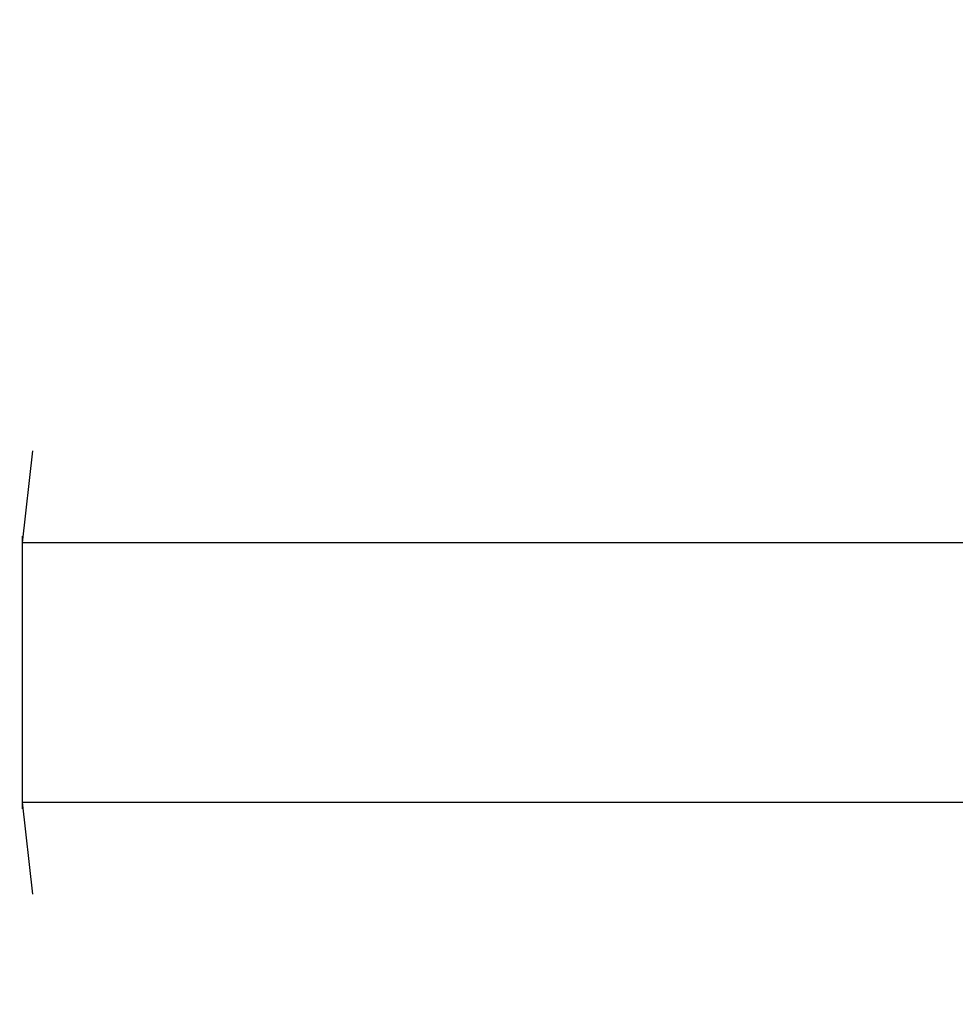
# Model space of a CAD drawing. Units: millimetres. Extents: x 4.6 to 17.7, y 7.9 to 24.3.
# Drawn here: x 9.5 to 9.7, y 14.3 to 14.4 of the extents above; entities that cross this region are included whole.
import ezdxf

# ---------------------------------------------------------------- set-up
doc = ezdxf.new("R2010")
doc.units = ezdxf.units.MM
doc.layers.add('SLD-0', color=179, linetype='Continuous')
doc.styles.add('SLDTEXTSTYLE2', font='TXT', dxfattribs={"width": 0.75})
doc.dimstyles.new('SLDDIMSTYLE1', dxfattribs={"dimtxt": 0.264583, "dimasz": 0.2, "dimexe": 0, "dimexo": 0.0625, "dimgap": 0.066146, "dimtad": 0, "dimdec": 0, "dimlfac": 75, "dimrnd": 1e-09, "dimzin": 12, "dimdsep": 46, "dimtxsty": 'SLDTEXTSTYLE2', "dimsah": 1, "dimcen": 0.09, "dimadec": 0, "dimazin": 3, "dimtfac": 1, "dimtdec": 0, "dimtofl": 0, "dimtmove": 0, "dimatfit": 3, "dimfxl": 0, "dimfrac": 2, "dimtolj": 1, "dimtzin": 12, "dimarcsym": 0})

# ---------------------------------------------------------------- blocks, each defined once
blk = doc.blocks.new('_D')
at = {"layer": 'SLD-0', "color": 7}
for p, q in [((9.29624, 21.57274), (17.47769, 21.57274)), ((17.47769, 21.57274), (17.47769, 15.15985)), ((17.47769, 7.88166), (17.47769, 14.37786)), ((12.0917, 7.88166), (17.47769, 7.88166))]:
    blk.add_line(p, q, dxfattribs=at)
for points in [[(17.47769, 21.57274), (17.42769, 21.37274), (17.52769, 21.37274)], [(17.47769, 7.88166), (17.52769, 8.08166), (17.42769, 8.08166)]]:
    blk.add_solid(points, dxfattribs=at)
at = {"layer": 'SLD-0', "color": 7, "insert": (17.34682, 14.37786), "char_height": 0.264583, "attachment_point": 1, "rotation": 90, "style": 'SLDTEXTSTYLE2'}
blk.add_mtext('1027', dxfattribs=at)
blk = doc.blocks.new('_D_1')
at = {"layer": 'SLD-0', "color": 7}
for p, q in [((9.30448, 18.90607), (16.42819, 18.90607)), ((16.42819, 18.90607), (16.42819, 15.06211)), ((16.42819, 10.54469), (16.42819, 14.47561)), ((11.95247, 10.54469), (16.42819, 10.54469))]:
    blk.add_line(p, q, dxfattribs=at)
for points in [[(16.42819, 18.90607), (16.37819, 18.70607), (16.47819, 18.70607)], [(16.42819, 10.54469), (16.47819, 10.74469), (16.37819, 10.74469)]]:
    blk.add_solid(points, dxfattribs=at)
at = {"layer": 'SLD-0', "color": 7, "insert": (16.29732, 14.47561), "char_height": 0.264583, "attachment_point": 1, "rotation": 90, "style": 'SLDTEXTSTYLE2'}
blk.add_mtext('627', dxfattribs=at)

msp = doc.modelspace()

# ---------------------------------------------------------------- linework, layer by layer
at = {"color": 7, "linetype": 'Continuous', "lineweight": 25}
for p, q in [((9.50181, 14.36278), (9.49982, 14.34478)), ((9.50181, 14.36278), (9.50181, 14.36278)), ((9.49982, 14.34611), (9.49982, 14.34611)), ((9.49982, 14.34611), (9.49982, 14.33278)), ((9.49982, 14.33278), (9.49982, 14.30611)), ((9.49982, 14.30611), (9.49982, 14.29278)), ((9.49982, 14.29411), (9.50181, 14.27611)), ((9.49982, 14.29278), (9.49982, 14.29278)), ((9.50181, 14.27611), (9.50181, 14.27611))]:
    msp.add_line(p, q, dxfattribs=at)
at = {"color": 8, "linetype": 'Continuous', "lineweight": 25}
for p, q in [((9.49982, 14.33278), (9.49982, 14.33278)), ((9.49982, 14.30611), (9.49982, 14.30611))]:
    msp.add_line(p, q, dxfattribs=at)
at = {"color": 7, "linetype": 'Continuous', "lineweight": 25}
for points, knots in [([(9.86788, 14.34478), (9.86639, 14.34478), (9.85304, 14.34478), (9.83038, 14.34478), (9.80182, 14.34478), (9.77252, 14.34478), (9.74841, 14.34478), (9.72983, 14.34478), (9.71725, 14.34478), (9.70422, 14.34478), (9.69077, 14.34478), (9.67702, 14.34478), (9.65495, 14.34478), (9.62412, 14.34478), (9.58407, 14.34478), (9.54247, 14.34478), (9.51421, 14.34478), (9.49982, 14.34478)], [0, 0, 0, 0, 0.032006, 0.110346, 0.187336, 0.268064, 0.35253, 0.386736, 0.421519, 0.456868, 0.492793, 0.529296, 0.566387, 0.668581, 0.774914, 0.885387, 1, 1, 1, 1]), ([(9.49982, 14.29411), (9.50936, 14.29411), (9.52787, 14.29411), (9.5548, 14.29411), (9.58004, 14.29411), (9.60359, 14.29411), (9.62545, 14.29411), (9.64435, 14.29411), (9.66051, 14.29411), (9.67413, 14.29411), (9.68672, 14.29411), (9.69822, 14.29411), (9.70872, 14.29411), (9.72681, 14.29411), (9.75289, 14.29411), (9.78778, 14.29411), (9.82698, 14.29411), (9.85456, 14.29411), (9.87031, 14.29411)], [0, 0, 0, 0, 0.075965, 0.147449, 0.214453, 0.276976, 0.335018, 0.38858, 0.427521, 0.463695, 0.497099, 0.527734, 0.555604, 0.581716, 0.67598, 0.772022, 0.869838, 1, 1, 1, 1])]:
    msp.add_open_spline(points, degree=3, knots=knots, dxfattribs=at)

# ---------------------------------------------------------------- dimensions: what is measured, and where the dimension line sits
at = {"layer": 'SLD-0', "color": 7}
for base, p1, p2, picture, middle in [((17.47769, 21.57274), (12.0917, 7.88166), (9.29624, 21.57274), '_D', (17.47769, 14.76886)), ((16.42819, 10.54469), (9.30448, 18.90607), (11.95247, 10.54469), '_D_1', (16.42819, 14.76886))]:
    dim = msp.add_linear_dim(base=base, p1=p1, p2=p2, angle=90, dimstyle='SLDDIMSTYLE1', dxfattribs=at)
    dim.commit()
    dim.dimension.update_dxf_attribs({"geometry": picture, "text_midpoint": middle, "dimtype": 160})

doc.saveas('drawing.dxf')
